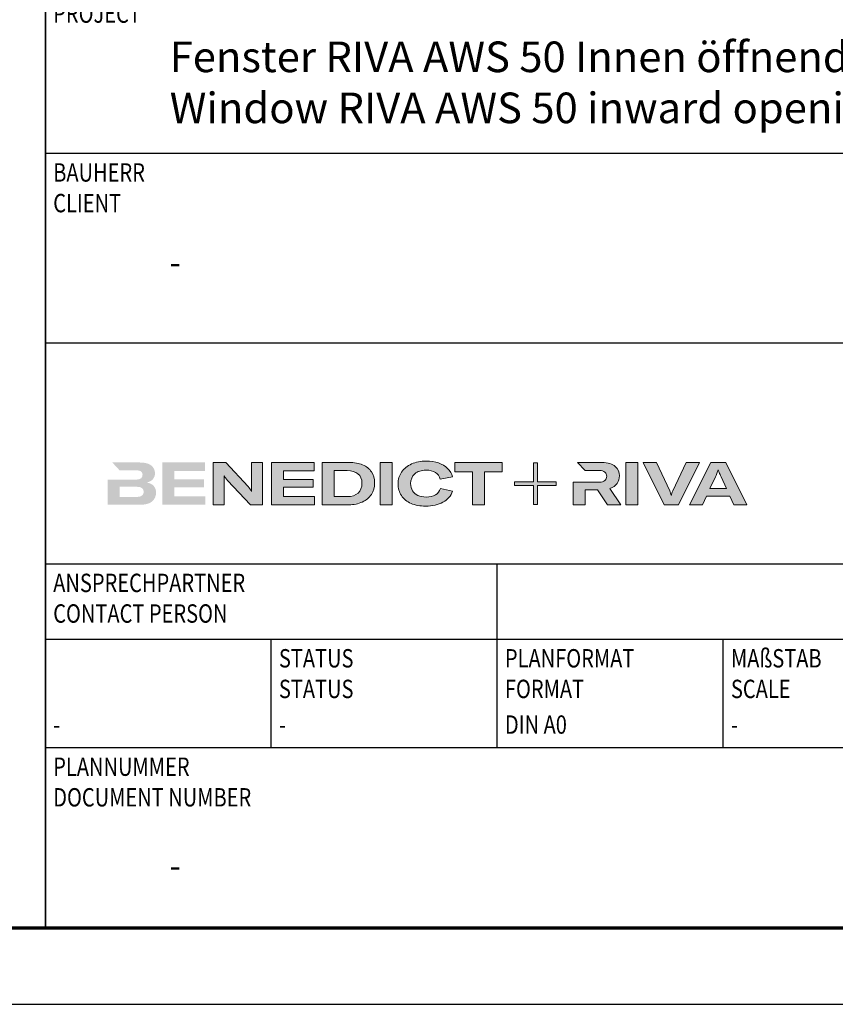
# Model space of a CAD drawing. Units: millimetres. Extents: x 2160 to 23610, y 389 to 3711.
# Drawn here: x 8149 to 8202, y 1659 to 1723 of the extents above; entities that cross this region are included whole.
import ezdxf

# ---------------------------------------------------------------- set-up
doc = ezdxf.new("R2010")
doc.units = ezdxf.units.MM
doc.linetypes.add('AUSGEZOGEN', pattern=[0])
doc.layers.add('Calque 1', color=7, linetype='Continuous', lineweight=0)
doc.layers.add('Rahmen (ISO)', color=7, linetype='Continuous', lineweight=70)
doc.layers.add('FormatAK-Text', color=7, linetype='Continuous')
doc.layers.add('nicht drucken', color=6, linetype='Continuous', plot=False)
doc.styles.add('Arial', font='arialbd.ttf')

# ---------------------------------------------------------------- blocks, each defined once
blk = doc.blocks.new('Elementbeispiele A0')
h = blk.add_hatch(color=0)
edge = h.paths.add_edge_path()
edge.add_spline(control_points=[(-81.446, 28.866), (-81.548, 28.98), (-81.701, 29.052), (-81.906, 29.083)], knot_values=[0, 0, 0, 0, 1, 1, 1, 1], degree=3, periodic=0)
edge.add_spline(control_points=[(-81.906, 29.083), (-81.727, 29.12), (-81.592, 29.193), (-81.5, 29.305)], knot_values=[1, 1, 1, 1, 2, 2, 2, 2], degree=3, periodic=0)
edge.add_spline(control_points=[(-81.5, 29.305), (-81.408, 29.416), (-81.362, 29.546), (-81.362, 29.693)], knot_values=[2, 2, 2, 2, 3, 3, 3, 3], degree=3, periodic=0)
edge.add_spline(control_points=[(-81.362, 29.693), (-81.362, 29.903), (-81.444, 30.072), (-81.609, 30.201)], knot_values=[3, 3, 3, 3, 4, 4, 4, 4], degree=3, periodic=0)
edge.add_spline(control_points=[(-81.609, 30.201), (-81.773, 30.329), (-82.019, 30.393), (-82.345, 30.393)], knot_values=[4, 4, 4, 4, 5, 5, 5, 5], degree=3, periodic=0)
edge.add_spline(control_points=[(-82.345, 30.393), (-82.345, 30.393), (-84.149, 30.393), (-84.149, 30.393)], knot_values=[5, 5, 5, 5, 6, 6, 6, 6], degree=3, periodic=0)
edge.add_spline(control_points=[(-84.148, 30.393), (-84.148, 30.393), (-83.672, 29.88), (-83.672, 29.88)], knot_values=[7, 7, 7, 7, 8, 8, 8, 8], degree=3, periodic=0)
edge.add_spline(control_points=[(-83.672, 29.88), (-83.672, 29.88), (-82.563, 29.88), (-82.563, 29.88)], knot_values=[8, 8, 8, 8, 9, 9, 9, 9], degree=3, periodic=0)
edge.add_spline(control_points=[(-82.563, 29.88), (-82.42, 29.88), (-82.32, 29.853), (-82.262, 29.798)], knot_values=[9, 9, 9, 9, 10, 10, 10, 10], degree=3, periodic=0)
edge.add_spline(control_points=[(-82.262, 29.798), (-82.203, 29.744), (-82.174, 29.676), (-82.174, 29.596)], knot_values=[10, 10, 10, 10, 11, 11, 11, 11], degree=3, periodic=0)
edge.add_spline(control_points=[(-82.174, 29.596), (-82.174, 29.384), (-82.304, 29.278), (-82.563, 29.278)], knot_values=[11, 11, 11, 11, 12, 12, 12, 12], degree=3, periodic=0)
edge.add_spline(control_points=[(-82.563, 29.278), (-82.563, 29.278), (-83.593, 29.278), (-83.593, 29.278)], knot_values=[12, 12, 12, 12, 13, 13, 13, 13], degree=3, periodic=0)
edge.add_spline(control_points=[(-83.593, 29.278), (-83.593, 29.278), (-84.459, 29.278), (-84.459, 29.278)], knot_values=[14, 14, 14, 14, 15, 15, 15, 15], degree=3, periodic=0)
edge.add_spline(control_points=[(-84.459, 29.278), (-84.459, 29.278), (-84.459, 27.634), (-84.459, 27.634)], knot_values=[15, 15, 15, 15, 16, 16, 16, 16], degree=3, periodic=0)
edge.add_spline(control_points=[(-84.459, 27.634), (-84.459, 27.634), (-82.33, 27.634), (-82.33, 27.634)], knot_values=[16, 16, 16, 16, 17, 17, 17, 17], degree=3, periodic=0)
edge.add_spline(control_points=[(-82.33, 27.634), (-81.975, 27.634), (-81.713, 27.708), (-81.545, 27.857)], knot_values=[17, 17, 17, 17, 18, 18, 18, 18], degree=3, periodic=0)
edge.add_spline(control_points=[(-81.545, 27.857), (-81.376, 28.006), (-81.292, 28.193), (-81.292, 28.419)], knot_values=[18, 18, 18, 18, 19, 19, 19, 19], degree=3, periodic=0)
edge.add_spline(control_points=[(-81.292, 28.419), (-81.292, 28.603), (-81.343, 28.752), (-81.446, 28.866)], knot_values=[19, 19, 19, 19, 20, 20, 20, 20], degree=3, periodic=0)
edge = h.paths.add_edge_path(flags=16)
edge.add_spline(control_points=[(-82.209, 28.238), (-82.279, 28.177), (-82.385, 28.147), (-82.528, 28.147)], knot_values=[0, 0, 0, 0, 1, 1, 1, 1], degree=3, periodic=0)
edge.add_spline(control_points=[(-82.528, 28.147), (-82.528, 28.147), (-83.674, 28.147), (-83.674, 28.147)], knot_values=[1, 1, 1, 1, 2, 2, 2, 2], degree=3, periodic=0)
edge.add_spline(control_points=[(-83.674, 28.147), (-83.674, 28.147), (-83.674, 28.804), (-83.674, 28.804)], knot_values=[2, 2, 2, 2, 3, 3, 3, 3], degree=3, periodic=0)
edge.add_spline(control_points=[(-83.674, 28.804), (-83.674, 28.804), (-82.524, 28.804), (-82.524, 28.804)], knot_values=[3, 3, 3, 3, 4, 4, 4, 4], degree=3, periodic=0)
edge.add_spline(control_points=[(-82.524, 28.804), (-82.384, 28.804), (-82.279, 28.774), (-82.209, 28.716)], knot_values=[4, 4, 4, 4, 5, 5, 5, 5], degree=3, periodic=0)
edge.add_spline(control_points=[(-82.209, 28.716), (-82.139, 28.658), (-82.104, 28.579), (-82.104, 28.481)], knot_values=[5, 5, 5, 5, 6, 6, 6, 6], degree=3, periodic=0)
edge.add_spline(control_points=[(-82.104, 28.481), (-82.104, 28.38), (-82.139, 28.299), (-82.209, 28.238)], knot_values=[6, 6, 6, 6, 7, 7, 7, 7], degree=3, periodic=0)
h.paths.add_polyline_path([(-80.096, 28.776), (-78.161, 28.776), (-78.161, 29.289), (-80.096, 29.289), (-80.096, 29.845), (-78.095, 29.845), (-78.095, 30.393), (-80.881, 30.393), (-80.881, 27.634), (-78.068, 27.634), (-78.068, 28.182), (-80.096, 28.182)])
edge = h.paths.add_edge_path()
edge.add_spline(control_points=[(-75.051, 28.903), (-75.051, 28.903), (-75.051, 28.507), (-75.051, 28.507)], knot_values=[0, 0, 0, 0, 1, 1, 1, 1], degree=3, periodic=0)
edge.add_spline(control_points=[(-75.051, 28.507), (-75.051, 28.507), (-75.067, 28.507), (-75.067, 28.507)], knot_values=[1, 1, 1, 1, 2, 2, 2, 2], degree=3, periodic=0)
edge.add_spline(control_points=[(-75.067, 28.507), (-75.124, 28.618), (-75.196, 28.723), (-75.284, 28.822)], knot_values=[2, 2, 2, 2, 3, 3, 3, 3], degree=3, periodic=0)
edge.add_spline(control_points=[(-75.284, 28.822), (-75.284, 28.822), (-76.726, 30.388), (-76.726, 30.388)], knot_values=[3, 3, 3, 3, 4, 4, 4, 4], degree=3, periodic=0)
edge.add_spline(control_points=[(-76.726, 30.388), (-76.726, 30.388), (-77.561, 30.388), (-77.561, 30.388)], knot_values=[4, 4, 4, 4, 5, 5, 5, 5], degree=3, periodic=0)
edge.add_spline(control_points=[(-77.561, 30.388), (-77.561, 30.388), (-77.561, 27.629), (-77.561, 27.629)], knot_values=[5, 5, 5, 5, 6, 6, 6, 6], degree=3, periodic=0)
edge.add_spline(control_points=[(-77.561, 27.629), (-77.561, 27.629), (-76.85, 27.629), (-76.85, 27.629)], knot_values=[6, 6, 6, 6, 7, 7, 7, 7], degree=3, periodic=0)
edge.add_spline(control_points=[(-76.85, 27.629), (-76.85, 27.629), (-76.85, 29.144), (-76.85, 29.144)], knot_values=[7, 7, 7, 7, 8, 8, 8, 8], degree=3, periodic=0)
edge.add_spline(control_points=[(-76.85, 29.144), (-76.85, 29.144), (-76.85, 29.529), (-76.85, 29.529)], knot_values=[8, 8, 8, 8, 9, 9, 9, 9], degree=3, periodic=0)
edge.add_spline(control_points=[(-76.85, 29.529), (-76.85, 29.529), (-76.835, 29.529), (-76.835, 29.529)], knot_values=[9, 9, 9, 9, 10, 10, 10, 10], degree=3, periodic=0)
edge.add_spline(control_points=[(-76.835, 29.529), (-76.817, 29.485), (-76.786, 29.432), (-76.743, 29.372)], knot_values=[10, 10, 10, 10, 11, 11, 11, 11], degree=3, periodic=0)
edge.add_spline(control_points=[(-76.743, 29.372), (-76.701, 29.311), (-76.659, 29.258), (-76.617, 29.214)], knot_values=[11, 11, 11, 11, 12, 12, 12, 12], degree=3, periodic=0)
edge.add_spline(control_points=[(-76.617, 29.214), (-76.617, 29.214), (-75.121, 27.629), (-75.121, 27.629)], knot_values=[12, 12, 12, 12, 13, 13, 13, 13], degree=3, periodic=0)
edge.add_spline(control_points=[(-75.121, 27.629), (-75.121, 27.629), (-74.34, 27.629), (-74.34, 27.629)], knot_values=[13, 13, 13, 13, 14, 14, 14, 14], degree=3, periodic=0)
edge.add_spline(control_points=[(-74.34, 27.629), (-74.34, 27.629), (-74.34, 30.388), (-74.34, 30.388)], knot_values=[14, 14, 14, 14, 15, 15, 15, 15], degree=3, periodic=0)
edge.add_spline(control_points=[(-74.34, 30.388), (-74.34, 30.388), (-75.051, 30.388), (-75.051, 30.388)], knot_values=[15, 15, 15, 15, 16, 16, 16, 16], degree=3, periodic=0)
edge.add_spline(control_points=[(-75.051, 30.388), (-75.051, 30.388), (-75.051, 28.903), (-75.051, 28.903)], knot_values=[16, 16, 16, 16, 17, 17, 17, 17], degree=3, periodic=0)
h.paths.add_polyline_path([(-72.973, 28.776), (-71.038, 28.776), (-71.038, 29.289), (-72.973, 29.289), (-72.973, 29.845), (-70.972, 29.845), (-70.972, 30.393), (-73.758, 30.393), (-73.758, 27.634), (-70.945, 27.634), (-70.945, 28.182), (-72.973, 28.182)])
edge = h.paths.add_edge_path()
edge.add_spline(control_points=[(-67.223, 29.785), (-67.357, 29.985), (-67.55, 30.137), (-67.8, 30.239)], knot_values=[0, 0, 0, 0, 1, 1, 1, 1], degree=3, periodic=0)
edge.add_spline(control_points=[(-67.8, 30.239), (-68.05, 30.342), (-68.344, 30.393), (-68.684, 30.393)], knot_values=[1, 1, 1, 1, 2, 2, 2, 2], degree=3, periodic=0)
edge.add_spline(control_points=[(-68.684, 30.393), (-68.684, 30.393), (-70.436, 30.393), (-70.436, 30.393)], knot_values=[2, 2, 2, 2, 3, 3, 3, 3], degree=3, periodic=0)
edge.add_spline(control_points=[(-70.436, 30.393), (-70.436, 30.393), (-70.436, 27.634), (-70.436, 27.634)], knot_values=[3, 3, 3, 3, 4, 4, 4, 4], degree=3, periodic=0)
edge.add_spline(control_points=[(-70.436, 27.634), (-70.436, 27.634), (-68.695, 27.634), (-68.695, 27.634)], knot_values=[4, 4, 4, 4, 5, 5, 5, 5], degree=3, periodic=0)
edge.add_spline(control_points=[(-68.695, 27.634), (-68.369, 27.634), (-68.079, 27.693), (-67.825, 27.811)], knot_values=[5, 5, 5, 5, 6, 6, 6, 6], degree=3, periodic=0)
edge.add_spline(control_points=[(-67.825, 27.811), (-67.571, 27.929), (-67.374, 28.096), (-67.232, 28.312)], knot_values=[6, 6, 6, 6, 7, 7, 7, 7], degree=3, periodic=0)
edge.add_spline(control_points=[(-67.232, 28.312), (-67.091, 28.528), (-67.021, 28.778), (-67.021, 29.06)], knot_values=[7, 7, 7, 7, 8, 8, 8, 8], degree=3, periodic=0)
edge.add_spline(control_points=[(-67.021, 29.06), (-67.021, 29.342), (-67.088, 29.584), (-67.223, 29.785)], knot_values=[8, 8, 8, 8, 9, 9, 9, 9], degree=3, periodic=0)
edge = h.paths.add_edge_path(flags=16)
edge.add_spline(control_points=[(-68.099, 28.399), (-68.269, 28.244), (-68.501, 28.166), (-68.796, 28.166)], knot_values=[0, 0, 0, 0, 1, 1, 1, 1], degree=3, periodic=0)
edge.add_spline(control_points=[(-68.796, 28.166), (-68.796, 28.166), (-69.651, 28.166), (-69.651, 28.166)], knot_values=[1, 1, 1, 1, 2, 2, 2, 2], degree=3, periodic=0)
edge.add_spline(control_points=[(-69.651, 28.166), (-69.651, 28.166), (-69.651, 29.86), (-69.651, 29.86)], knot_values=[2, 2, 2, 2, 3, 3, 3, 3], degree=3, periodic=0)
edge.add_spline(control_points=[(-69.651, 29.86), (-69.651, 29.86), (-68.804, 29.86), (-68.804, 29.86)], knot_values=[3, 3, 3, 3, 4, 4, 4, 4], degree=3, periodic=0)
edge.add_spline(control_points=[(-68.804, 29.86), (-68.512, 29.86), (-68.278, 29.791), (-68.105, 29.651)], knot_values=[4, 4, 4, 4, 5, 5, 5, 5], degree=3, periodic=0)
edge.add_spline(control_points=[(-68.105, 29.651), (-67.931, 29.511), (-67.844, 29.31), (-67.844, 29.048)], knot_values=[5, 5, 5, 5, 6, 6, 6, 6], degree=3, periodic=0)
edge.add_spline(control_points=[(-67.844, 29.048), (-67.844, 28.771), (-67.929, 28.555), (-68.099, 28.399)], knot_values=[6, 6, 6, 6, 7, 7, 7, 7], degree=3, periodic=0)
h.paths.add_polyline_path([(-66.647, 27.634), (-65.862, 27.634), (-65.862, 30.393), (-66.647, 30.393)])
edge = h.paths.add_edge_path()
edge.add_spline(control_points=[(-64.394, 29.655), (-64.214, 29.813), (-63.969, 29.892), (-63.658, 29.892)], knot_values=[0, 0, 0, 0, 1, 1, 1, 1], degree=3, periodic=0)
edge.add_spline(control_points=[(-63.658, 29.892), (-63.409, 29.892), (-63.206, 29.842), (-63.048, 29.742)], knot_values=[1, 1, 1, 1, 2, 2, 2, 2], degree=3, periodic=0)
edge.add_spline(control_points=[(-63.048, 29.742), (-62.89, 29.642), (-62.785, 29.498), (-62.733, 29.309)], knot_values=[2, 2, 2, 2, 3, 3, 3, 3], degree=3, periodic=0)
edge.add_spline(control_points=[(-62.733, 29.309), (-62.733, 29.309), (-61.921, 29.452), (-61.921, 29.452)], knot_values=[3, 3, 3, 3, 4, 4, 4, 4], degree=3, periodic=0)
edge.add_spline(control_points=[(-61.921, 29.452), (-61.98, 29.665), (-62.09, 29.849), (-62.249, 30.004)], knot_values=[4, 4, 4, 4, 5, 5, 5, 5], degree=3, periodic=0)
edge.add_spline(control_points=[(-62.249, 30.004), (-62.408, 30.16), (-62.607, 30.279), (-62.846, 30.362)], knot_values=[5, 5, 5, 5, 6, 6, 6, 6], degree=3, periodic=0)
edge.add_spline(control_points=[(-62.846, 30.362), (-63.084, 30.445), (-63.352, 30.486), (-63.65, 30.486)], knot_values=[6, 6, 6, 6, 7, 7, 7, 7], degree=3, periodic=0)
edge.add_spline(control_points=[(-63.65, 30.486), (-64.008, 30.486), (-64.326, 30.423), (-64.604, 30.298)], knot_values=[7, 7, 7, 7, 8, 8, 8, 8], degree=3, periodic=0)
edge.add_spline(control_points=[(-64.604, 30.298), (-64.883, 30.172), (-65.099, 29.996), (-65.255, 29.771)], knot_values=[8, 8, 8, 8, 9, 9, 9, 9], degree=3, periodic=0)
edge.add_spline(control_points=[(-65.255, 29.771), (-65.41, 29.546), (-65.488, 29.289), (-65.488, 29.002)], knot_values=[9, 9, 9, 9, 10, 10, 10, 10], degree=3, periodic=0)
edge.add_spline(control_points=[(-65.488, 29.002), (-65.488, 28.709), (-65.414, 28.452), (-65.267, 28.232)], knot_values=[10, 10, 10, 10, 11, 11, 11, 11], degree=3, periodic=0)
edge.add_spline(control_points=[(-65.267, 28.232), (-65.119, 28.012), (-64.909, 27.842), (-64.637, 27.721)], knot_values=[11, 11, 11, 11, 12, 12, 12, 12], degree=3, periodic=0)
edge.add_spline(control_points=[(-64.637, 27.721), (-64.365, 27.601), (-64.046, 27.541), (-63.681, 27.541)], knot_values=[12, 12, 12, 12, 13, 13, 13, 13], degree=3, periodic=0)
edge.add_spline(control_points=[(-63.681, 27.541), (-63.233, 27.541), (-62.857, 27.626), (-62.552, 27.797)], knot_values=[13, 13, 13, 13, 14, 14, 14, 14], degree=3, periodic=0)
edge.add_spline(control_points=[(-62.552, 27.797), (-62.248, 27.968), (-62.039, 28.21), (-61.925, 28.524)], knot_values=[14, 14, 14, 14, 15, 15, 15, 15], degree=3, periodic=0)
edge.add_spline(control_points=[(-61.925, 28.524), (-61.925, 28.524), (-62.725, 28.695), (-62.725, 28.695)], knot_values=[15, 15, 15, 15, 16, 16, 16, 16], degree=3, periodic=0)
edge.add_spline(control_points=[(-62.725, 28.695), (-62.785, 28.511), (-62.893, 28.371), (-63.05, 28.277)], knot_values=[16, 16, 16, 16, 17, 17, 17, 17], degree=3, periodic=0)
edge.add_spline(control_points=[(-63.05, 28.277), (-63.206, 28.182), (-63.407, 28.135), (-63.65, 28.135)], knot_values=[17, 17, 17, 17, 18, 18, 18, 18], degree=3, periodic=0)
edge.add_spline(control_points=[(-63.65, 28.135), (-63.855, 28.135), (-64.033, 28.171), (-64.186, 28.244)], knot_values=[18, 18, 18, 18, 19, 19, 19, 19], degree=3, periodic=0)
edge.add_spline(control_points=[(-64.186, 28.244), (-64.339, 28.316), (-64.457, 28.419), (-64.54, 28.551)], knot_values=[19, 19, 19, 19, 20, 20, 20, 20], degree=3, periodic=0)
edge.add_spline(control_points=[(-64.54, 28.551), (-64.623, 28.683), (-64.664, 28.837), (-64.664, 29.013)], knot_values=[20, 20, 20, 20, 21, 21, 21, 21], degree=3, periodic=0)
edge.add_spline(control_points=[(-64.664, 29.013), (-64.664, 29.283), (-64.574, 29.497), (-64.394, 29.655)], knot_values=[21, 21, 21, 21, 22, 22, 22, 22], degree=3, periodic=0)
h.paths.add_polyline_path([(-61.771, 30.393), (-61.771, 29.783), (-60.624, 29.783), (-60.624, 27.634), (-59.839, 27.634), (-59.839, 29.783), (-58.689, 29.783), (-58.689, 30.393)])
at = {"true_color": 0xff5a00}
blk.add_hatch(color=20, dxfattribs=at).paths.add_polyline_path([(-55.152, 29.134), (-56.387, 29.134), (-56.387, 30.368), (-56.638, 30.368), (-56.638, 29.134), (-57.872, 29.134), (-57.872, 28.883), (-56.638, 28.883), (-56.638, 27.648), (-56.387, 27.648), (-56.387, 28.883), (-55.152, 28.883)])
h = blk.add_hatch(color=256)
edge = h.paths.add_edge_path()
edge.add_spline(control_points=[(-50.606, 30.39), (-50.606, 30.39), (-50.606, 27.631), (-50.606, 27.631)], knot_values=[0, 0, 0, 0, 1, 1, 1, 1], degree=3, periodic=0)
edge.add_spline(control_points=[(-50.606, 27.631), (-50.606, 27.631), (-49.821, 27.631), (-49.821, 27.631)], knot_values=[3, 3, 3, 3, 4, 4, 4, 4], degree=3, periodic=0)
edge.add_spline(control_points=[(-49.821, 27.631), (-49.821, 27.631), (-49.821, 30.39), (-49.821, 30.39)], knot_values=[2, 2, 2, 2, 3, 3, 3, 3], degree=3, periodic=0)
edge.add_spline(control_points=[(-49.821, 30.39), (-49.821, 30.39), (-50.606, 30.39), (-50.606, 30.39)], knot_values=[1, 1, 1, 1, 2, 2, 2, 2], degree=3, periodic=0)
edge = h.paths.add_edge_path()
edge.add_spline(control_points=[(-47.742, 28.533), (-47.742, 28.533), (-48.609, 30.39), (-48.609, 30.39)], knot_values=[0, 0, 0, 0, 1, 1, 1, 1], degree=3, periodic=0)
edge.add_spline(control_points=[(-48.609, 30.39), (-48.609, 30.39), (-49.479, 30.39), (-49.479, 30.39)], knot_values=[9, 9, 9, 9, 10, 10, 10, 10], degree=3, periodic=0)
edge.add_spline(control_points=[(-49.479, 30.39), (-49.479, 30.39), (-48.112, 27.631), (-48.112, 27.631)], knot_values=[8, 8, 8, 8, 9, 9, 9, 9], degree=3, periodic=0)
edge.add_spline(control_points=[(-48.112, 27.631), (-48.112, 27.631), (-47.171, 27.631), (-47.171, 27.631)], knot_values=[7, 7, 7, 7, 8, 8, 8, 8], degree=3, periodic=0)
edge.add_spline(control_points=[(-47.171, 27.631), (-47.171, 27.631), (-45.807, 30.39), (-45.807, 30.39)], knot_values=[6, 6, 6, 6, 7, 7, 7, 7], degree=3, periodic=0)
edge.add_spline(control_points=[(-45.807, 30.39), (-45.807, 30.39), (-46.678, 30.39), (-46.678, 30.39)], knot_values=[5, 5, 5, 5, 6, 6, 6, 6], degree=3, periodic=0)
edge.add_spline(control_points=[(-46.678, 30.39), (-46.678, 30.39), (-47.544, 28.533), (-47.544, 28.533)], knot_values=[4, 4, 4, 4, 5, 5, 5, 5], degree=3, periodic=0)
edge.add_spline(control_points=[(-47.544, 28.533), (-47.588, 28.432), (-47.619, 28.34), (-47.637, 28.257)], knot_values=[3, 3, 3, 3, 4, 4, 4, 4], degree=3, periodic=0)
edge.add_spline(control_points=[(-47.637, 28.257), (-47.637, 28.257), (-47.649, 28.257), (-47.649, 28.257)], knot_values=[2, 2, 2, 2, 3, 3, 3, 3], degree=3, periodic=0)
edge.add_spline(control_points=[(-47.649, 28.257), (-47.672, 28.355), (-47.704, 28.447), (-47.742, 28.533)], knot_values=[1, 1, 1, 1, 2, 2, 2, 2], degree=3, periodic=0)
edge = h.paths.add_edge_path()
edge.add_spline(control_points=[(-43.809, 28.187), (-43.809, 28.187), (-43.553, 27.631), (-43.553, 27.631)], knot_values=[0, 0, 0, 0, 1, 1, 1, 1], degree=3, periodic=0)
edge.add_spline(control_points=[(-43.553, 27.631), (-43.553, 27.631), (-42.713, 27.631), (-42.713, 27.631)], knot_values=[7, 7, 7, 7, 8, 8, 8, 8], degree=3, periodic=0)
edge.add_spline(control_points=[(-42.713, 27.631), (-42.713, 27.631), (-44.089, 30.39), (-44.089, 30.39)], knot_values=[6, 6, 6, 6, 7, 7, 7, 7], degree=3, periodic=0)
edge.add_spline(control_points=[(-44.089, 30.39), (-44.089, 30.39), (-45.068, 30.39), (-45.068, 30.39)], knot_values=[5, 5, 5, 5, 6, 6, 6, 6], degree=3, periodic=0)
edge.add_spline(control_points=[(-45.068, 30.39), (-45.068, 30.39), (-46.448, 27.631), (-46.448, 27.631)], knot_values=[4, 4, 4, 4, 5, 5, 5, 5], degree=3, periodic=0)
edge.add_spline(control_points=[(-46.448, 27.631), (-46.448, 27.631), (-45.605, 27.631), (-45.605, 27.631)], knot_values=[3, 3, 3, 3, 4, 4, 4, 4], degree=3, periodic=0)
edge.add_spline(control_points=[(-45.605, 27.631), (-45.605, 27.631), (-45.348, 28.187), (-45.348, 28.187)], knot_values=[2, 2, 2, 2, 3, 3, 3, 3], degree=3, periodic=0)
edge.add_spline(control_points=[(-45.348, 28.187), (-45.348, 28.187), (-43.809, 28.187), (-43.809, 28.187)], knot_values=[1, 1, 1, 1, 2, 2, 2, 2], degree=3, periodic=0)
edge = h.paths.add_edge_path(flags=16)
edge.add_spline(control_points=[(-44.396, 29.446), (-44.396, 29.446), (-44.042, 28.688), (-44.042, 28.688)], knot_values=[0, 0, 0, 0, 1, 1, 1, 1], degree=3, periodic=0)
edge.add_spline(control_points=[(-44.042, 28.688), (-44.042, 28.688), (-45.115, 28.688), (-45.115, 28.688)], knot_values=[7, 7, 7, 7, 8, 8, 8, 8], degree=3, periodic=0)
edge.add_spline(control_points=[(-45.115, 28.688), (-45.115, 28.688), (-44.761, 29.446), (-44.761, 29.446)], knot_values=[6, 6, 6, 6, 7, 7, 7, 7], degree=3, periodic=0)
edge.add_spline(control_points=[(-44.761, 29.446), (-44.735, 29.508), (-44.706, 29.583), (-44.672, 29.669)], knot_values=[5, 5, 5, 5, 6, 6, 6, 6], degree=3, periodic=0)
edge.add_spline(control_points=[(-44.672, 29.669), (-44.638, 29.756), (-44.609, 29.84), (-44.583, 29.92)], knot_values=[4, 4, 4, 4, 5, 5, 5, 5], degree=3, periodic=0)
edge.add_spline(control_points=[(-44.583, 29.92), (-44.583, 29.92), (-44.575, 29.92), (-44.575, 29.92)], knot_values=[3, 3, 3, 3, 4, 4, 4, 4], degree=3, periodic=0)
edge.add_spline(control_points=[(-44.575, 29.92), (-44.549, 29.84), (-44.519, 29.756), (-44.485, 29.669)], knot_values=[2, 2, 2, 2, 3, 3, 3, 3], degree=3, periodic=0)
edge.add_spline(control_points=[(-44.485, 29.669), (-44.452, 29.583), (-44.422, 29.508), (-44.396, 29.446)], knot_values=[1, 1, 1, 1, 2, 2, 2, 2], degree=3, periodic=0)
edge = h.paths.add_edge_path()
edge.add_spline(control_points=[(-51.655, 28.702), (-51.44, 28.77), (-51.283, 28.879), (-51.183, 29.031)], knot_values=[0, 0, 0, 0, 1, 1, 1, 1], degree=3, periodic=0)
edge.add_spline(control_points=[(-51.183, 29.031), (-51.083, 29.182), (-51.033, 29.345), (-51.033, 29.518)], knot_values=[1, 1, 1, 1, 2, 2, 2, 2], degree=3, periodic=0)
edge.add_spline(control_points=[(-51.033, 29.518), (-51.033, 29.765), (-51.122, 29.972), (-51.3, 30.14)], knot_values=[2, 2, 2, 2, 3, 3, 3, 3], degree=3, periodic=0)
edge.add_spline(control_points=[(-51.3, 30.14), (-51.477, 30.309), (-51.769, 30.393), (-52.176, 30.393)], knot_values=[3, 3, 3, 3, 4, 4, 4, 4], degree=3, periodic=0)
edge.add_spline(control_points=[(-52.176, 30.393), (-52.176, 30.393), (-53.757, 30.393), (-53.757, 30.393)], knot_values=[4, 4, 4, 4, 5, 5, 5, 5], degree=3, periodic=0)
edge.add_spline(control_points=[(-53.757, 30.393), (-53.757, 30.393), (-53.27, 29.869), (-53.27, 29.869)], knot_values=[5, 5, 5, 5, 6, 6, 6, 6], degree=3, periodic=0)
edge.add_spline(control_points=[(-53.27, 29.868), (-53.27, 29.868), (-52.351, 29.868), (-52.351, 29.868)], knot_values=[7, 7, 7, 7, 8, 8, 8, 8], degree=3, periodic=0)
edge.add_spline(control_points=[(-52.351, 29.868), (-52.177, 29.868), (-52.052, 29.833), (-51.976, 29.763)], knot_values=[8, 8, 8, 8, 9, 9, 9, 9], degree=3, periodic=0)
edge.add_spline(control_points=[(-51.976, 29.763), (-51.899, 29.693), (-51.861, 29.604), (-51.861, 29.495)], knot_values=[9, 9, 9, 9, 10, 10, 10, 10], degree=3, periodic=0)
edge.add_spline(control_points=[(-51.861, 29.495), (-51.861, 29.384), (-51.899, 29.292), (-51.976, 29.219)], knot_values=[10, 10, 10, 10, 11, 11, 11, 11], degree=3, periodic=0)
edge.add_spline(control_points=[(-51.976, 29.219), (-52.052, 29.147), (-52.179, 29.11), (-52.355, 29.11)], knot_values=[11, 11, 11, 11, 12, 12, 12, 12], degree=3, periodic=0)
edge.add_spline(control_points=[(-52.355, 29.11), (-52.355, 29.11), (-53.22, 29.11), (-53.22, 29.11)], knot_values=[12, 12, 12, 12, 13, 13, 13, 13], degree=3, periodic=0)
edge.add_spline(control_points=[(-53.22, 29.11), (-53.22, 29.11), (-53.272, 29.11), (-53.272, 29.11)], knot_values=[13, 13, 13, 13, 14, 14, 14, 14], degree=3, periodic=0)
edge.add_spline(control_points=[(-53.272, 29.11), (-53.272, 29.11), (-54.057, 29.11), (-54.057, 29.11)], knot_values=[14, 14, 14, 14, 15, 15, 15, 15], degree=3, periodic=0)
edge.add_spline(control_points=[(-54.057, 29.11), (-54.057, 29.11), (-54.057, 27.634), (-54.057, 27.634)], knot_values=[15, 15, 15, 15, 16, 16, 16, 16], degree=3, periodic=0)
edge.add_spline(control_points=[(-54.057, 27.634), (-54.057, 27.634), (-53.272, 27.634), (-53.272, 27.634)], knot_values=[16, 16, 16, 16, 17, 17, 17, 17], degree=3, periodic=0)
edge.add_spline(control_points=[(-53.272, 27.634), (-53.272, 27.634), (-53.272, 28.609), (-53.272, 28.609)], knot_values=[17, 17, 17, 17, 18, 18, 18, 18], degree=3, periodic=0)
edge.add_spline(control_points=[(-53.272, 28.609), (-53.272, 28.609), (-52.467, 28.609), (-52.467, 28.609)], knot_values=[18, 18, 18, 18, 19, 19, 19, 19], degree=3, periodic=0)
edge.add_spline(control_points=[(-52.467, 28.609), (-52.467, 28.609), (-51.815, 27.634), (-51.815, 27.634)], knot_values=[19, 19, 19, 19, 20, 20, 20, 20], degree=3, periodic=0)
edge.add_spline(control_points=[(-51.815, 27.634), (-51.815, 27.634), (-50.932, 27.634), (-50.932, 27.634)], knot_values=[20, 20, 20, 20, 21, 21, 21, 21], degree=3, periodic=0)
edge.add_spline(control_points=[(-50.932, 27.634), (-50.932, 27.634), (-51.655, 28.702), (-51.655, 28.702)], knot_values=[21, 21, 21, 21, 22, 22, 22, 22], degree=3, periodic=0)
at = {"linetype": 'ByBlock'}
blk.add_line((-88.518, 89.548), (-88.518, 0), dxfattribs=at)
at = {"linetype": 'AUSGEZOGEN', "lineweight": 25}
for p, q in [((-88.518, 50.592), (0, 50.592)), ((-88.518, 38.212), (0, 38.212)), ((-88.518, 23.783), (0, 23.783)), ((-59.019, 11.775), (-59.019, 23.783)), ((-88.518, 18.856), (0, 18.856)), ((-88.518, 18.856), (0, 18.856)), ((-73.779, 11.775), (-73.779, 18.856)), ((-44.259, 11.775), (-44.259, 18.856)), ((-88.518, 11.775), (0, 11.775)), ((-88.518, 11.775), (0, 11.775))]:
    blk.add_line(p, q, dxfattribs=at)
blk.add_lwpolyline([(-88.518, 89.548), (0, 89.548), (0, 0), (-88.518, 0)], close=True)
at = {"layer": 'Calque 1'}
for points in [[(-72.973, 28.776), (-71.038, 28.776), (-71.038, 29.289), (-72.973, 29.289), (-72.973, 29.845), (-70.972, 29.845), (-70.972, 30.393), (-73.758, 30.393), (-73.758, 27.634), (-70.945, 27.634), (-70.945, 28.182), (-72.973, 28.182)], [(-66.647, 27.634), (-65.862, 27.634), (-65.862, 30.393), (-66.647, 30.393)], [(-61.771, 30.393), (-61.771, 29.783), (-60.624, 29.783), (-60.624, 27.634), (-59.839, 27.634), (-59.839, 29.783), (-58.689, 29.783), (-58.689, 30.393)]]:
    blk.add_lwpolyline(points, close=True, dxfattribs=at)
at = {"layer": 'Calque 1', "color": 20, "true_color": 0xff5a00}
blk.add_lwpolyline([(-55.152, 29.134), (-56.387, 29.134), (-56.387, 30.368), (-56.638, 30.368), (-56.638, 29.134), (-57.872, 29.134), (-57.872, 28.883), (-56.638, 28.883), (-56.638, 27.648), (-56.387, 27.648), (-56.387, 28.883), (-55.152, 28.883)], close=True, dxfattribs=at)
at = {"layer": 'Calque 1'}
for points, knots in [([(-75.051, 28.903), (-75.051, 28.903), (-75.051, 28.507), (-75.051, 28.507), (-75.051, 28.507), (-75.067, 28.507), (-75.067, 28.507), (-75.124, 28.618), (-75.196, 28.723), (-75.284, 28.822), (-75.284, 28.822), (-76.726, 30.388), (-76.726, 30.388), (-76.726, 30.388), (-77.561, 30.388), (-77.561, 30.388), (-77.561, 30.388), (-77.561, 27.629), (-77.561, 27.629), (-77.561, 27.629), (-76.85, 27.629), (-76.85, 27.629), (-76.85, 27.629), (-76.85, 29.144), (-76.85, 29.144), (-76.85, 29.144), (-76.85, 29.529), (-76.85, 29.529), (-76.85, 29.529), (-76.835, 29.529), (-76.835, 29.529), (-76.817, 29.485), (-76.786, 29.432), (-76.743, 29.372), (-76.701, 29.311), (-76.659, 29.258), (-76.617, 29.214), (-76.617, 29.214), (-75.121, 27.629), (-75.121, 27.629), (-75.121, 27.629), (-74.34, 27.629), (-74.34, 27.629), (-74.34, 27.629), (-74.34, 30.388), (-74.34, 30.388), (-74.34, 30.388), (-75.051, 30.388), (-75.051, 30.388), (-75.051, 30.388), (-75.051, 28.903), (-75.051, 28.903)], [0, 0, 0, 0, 1, 1, 1, 2, 2, 2, 3, 3, 3, 4, 4, 4, 5, 5, 5, 6, 6, 6, 7, 7, 7, 8, 8, 8, 9, 9, 9, 10, 10, 10, 11, 11, 11, 12, 12, 12, 13, 13, 13, 14, 14, 14, 15, 15, 15, 16, 16, 16, 17, 17, 17, 17]), ([(-67.223, 29.785), (-67.357, 29.985), (-67.55, 30.137), (-67.8, 30.239), (-68.05, 30.342), (-68.344, 30.393), (-68.684, 30.393), (-68.684, 30.393), (-70.436, 30.393), (-70.436, 30.393), (-70.436, 30.393), (-70.436, 27.634), (-70.436, 27.634), (-70.436, 27.634), (-68.695, 27.634), (-68.695, 27.634), (-68.369, 27.634), (-68.079, 27.693), (-67.825, 27.811), (-67.571, 27.929), (-67.374, 28.096), (-67.232, 28.312), (-67.091, 28.528), (-67.021, 28.778), (-67.021, 29.06), (-67.021, 29.342), (-67.088, 29.584), (-67.223, 29.785)], [0, 0, 0, 0, 1, 1, 1, 2, 2, 2, 3, 3, 3, 4, 4, 4, 5, 5, 5, 6, 6, 6, 7, 7, 7, 8, 8, 8, 9, 9, 9, 9]), ([(-64.394, 29.655), (-64.214, 29.813), (-63.969, 29.892), (-63.658, 29.892), (-63.409, 29.892), (-63.206, 29.842), (-63.048, 29.742), (-62.89, 29.642), (-62.785, 29.498), (-62.733, 29.309), (-62.733, 29.309), (-61.921, 29.452), (-61.921, 29.452), (-61.98, 29.665), (-62.09, 29.849), (-62.249, 30.004), (-62.408, 30.16), (-62.607, 30.279), (-62.846, 30.362), (-63.084, 30.445), (-63.352, 30.486), (-63.65, 30.486), (-64.008, 30.486), (-64.326, 30.423), (-64.604, 30.298), (-64.883, 30.172), (-65.099, 29.996), (-65.255, 29.771), (-65.41, 29.546), (-65.488, 29.289), (-65.488, 29.002), (-65.488, 28.709), (-65.414, 28.452), (-65.267, 28.232), (-65.119, 28.012), (-64.909, 27.842), (-64.637, 27.721), (-64.365, 27.601), (-64.046, 27.541), (-63.681, 27.541), (-63.233, 27.541), (-62.857, 27.626), (-62.552, 27.797), (-62.248, 27.968), (-62.039, 28.21), (-61.925, 28.524), (-61.925, 28.524), (-62.725, 28.695), (-62.725, 28.695), (-62.785, 28.511), (-62.893, 28.371), (-63.05, 28.277), (-63.206, 28.182), (-63.407, 28.135), (-63.65, 28.135), (-63.855, 28.135), (-64.033, 28.171), (-64.186, 28.244), (-64.339, 28.316), (-64.457, 28.419), (-64.54, 28.551), (-64.623, 28.683), (-64.664, 28.837), (-64.664, 29.013), (-64.664, 29.283), (-64.574, 29.497), (-64.394, 29.655)], [0, 0, 0, 0, 1, 1, 1, 2, 2, 2, 3, 3, 3, 4, 4, 4, 5, 5, 5, 6, 6, 6, 7, 7, 7, 8, 8, 8, 9, 9, 9, 10, 10, 10, 11, 11, 11, 12, 12, 12, 13, 13, 13, 14, 14, 14, 15, 15, 15, 16, 16, 16, 17, 17, 17, 18, 18, 18, 19, 19, 19, 20, 20, 20, 21, 21, 21, 22, 22, 22, 22]), ([(-51.655, 28.702), (-51.44, 28.77), (-51.283, 28.879), (-51.183, 29.031), (-51.083, 29.182), (-51.033, 29.345), (-51.033, 29.518), (-51.033, 29.765), (-51.122, 29.972), (-51.3, 30.14), (-51.477, 30.309), (-51.769, 30.393), (-52.176, 30.393), (-52.176, 30.393), (-53.757, 30.393), (-53.757, 30.393), (-53.757, 30.393), (-53.27, 29.869), (-53.27, 29.869), (-53.27, 29.869), (-53.27, 29.868), (-53.27, 29.868), (-53.27, 29.868), (-52.351, 29.868), (-52.351, 29.868), (-52.177, 29.868), (-52.052, 29.833), (-51.976, 29.763), (-51.899, 29.693), (-51.861, 29.604), (-51.861, 29.495), (-51.861, 29.384), (-51.899, 29.292), (-51.976, 29.219), (-52.052, 29.147), (-52.179, 29.11), (-52.355, 29.11), (-52.355, 29.11), (-53.22, 29.11), (-53.22, 29.11), (-53.22, 29.11), (-53.272, 29.11), (-53.272, 29.11), (-53.272, 29.11), (-54.057, 29.11), (-54.057, 29.11), (-54.057, 29.11), (-54.057, 27.634), (-54.057, 27.634), (-54.057, 27.634), (-53.272, 27.634), (-53.272, 27.634), (-53.272, 27.634), (-53.272, 28.609), (-53.272, 28.609), (-53.272, 28.609), (-52.467, 28.609), (-52.467, 28.609), (-52.467, 28.609), (-51.815, 27.634), (-51.815, 27.634), (-51.815, 27.634), (-50.932, 27.634), (-50.932, 27.634), (-50.932, 27.634), (-51.655, 28.702), (-51.655, 28.702)], [0, 0, 0, 0, 1, 1, 1, 2, 2, 2, 3, 3, 3, 4, 4, 4, 5, 5, 5, 6, 6, 6, 7, 7, 7, 8, 8, 8, 9, 9, 9, 10, 10, 10, 11, 11, 11, 12, 12, 12, 13, 13, 13, 14, 14, 14, 15, 15, 15, 16, 16, 16, 17, 17, 17, 18, 18, 18, 19, 19, 19, 20, 20, 20, 21, 21, 21, 22, 22, 22, 22]), ([(-50.606, 27.631), (-50.606, 27.631), (-50.606, 30.39), (-50.606, 30.39), (-50.606, 30.39), (-49.821, 30.39), (-49.821, 30.39), (-49.821, 30.39), (-49.821, 27.631), (-49.821, 27.631), (-49.821, 27.631), (-50.606, 27.631), (-50.606, 27.631)], [0, 0, 0, 0, 1, 1, 1, 2, 2, 2, 3, 3, 3, 4, 4, 4, 4]), ([(-48.609, 30.39), (-48.609, 30.39), (-47.742, 28.533), (-47.742, 28.533), (-47.704, 28.447), (-47.672, 28.355), (-47.649, 28.257), (-47.649, 28.257), (-47.637, 28.257), (-47.637, 28.257), (-47.619, 28.34), (-47.588, 28.432), (-47.544, 28.533), (-47.544, 28.533), (-46.678, 30.39), (-46.678, 30.39), (-46.678, 30.39), (-45.807, 30.39), (-45.807, 30.39), (-45.807, 30.39), (-47.171, 27.631), (-47.171, 27.631), (-47.171, 27.631), (-48.112, 27.631), (-48.112, 27.631), (-48.112, 27.631), (-49.479, 30.39), (-49.479, 30.39), (-49.479, 30.39), (-48.609, 30.39), (-48.609, 30.39)], [0, 0, 0, 0, 1, 1, 1, 2, 2, 2, 3, 3, 3, 4, 4, 4, 5, 5, 5, 6, 6, 6, 7, 7, 7, 8, 8, 8, 9, 9, 9, 10, 10, 10, 10]), ([(-43.553, 27.631), (-43.553, 27.631), (-43.809, 28.187), (-43.809, 28.187), (-43.809, 28.187), (-45.348, 28.187), (-45.348, 28.187), (-45.348, 28.187), (-45.605, 27.631), (-45.605, 27.631), (-45.605, 27.631), (-46.448, 27.631), (-46.448, 27.631), (-46.448, 27.631), (-45.068, 30.39), (-45.068, 30.39), (-45.068, 30.39), (-44.089, 30.39), (-44.089, 30.39), (-44.089, 30.39), (-42.713, 27.631), (-42.713, 27.631), (-42.713, 27.631), (-43.553, 27.631), (-43.553, 27.631)], [0, 0, 0, 0, 1, 1, 1, 2, 2, 2, 3, 3, 3, 4, 4, 4, 5, 5, 5, 6, 6, 6, 7, 7, 7, 8, 8, 8, 8]), ([(-68.099, 28.399), (-68.269, 28.244), (-68.501, 28.166), (-68.796, 28.166), (-68.796, 28.166), (-69.651, 28.166), (-69.651, 28.166), (-69.651, 28.166), (-69.651, 29.86), (-69.651, 29.86), (-69.651, 29.86), (-68.804, 29.86), (-68.804, 29.86), (-68.512, 29.86), (-68.278, 29.791), (-68.105, 29.651), (-67.931, 29.511), (-67.844, 29.31), (-67.844, 29.048), (-67.844, 28.771), (-67.929, 28.555), (-68.099, 28.399)], [0, 0, 0, 0, 1, 1, 1, 2, 2, 2, 3, 3, 3, 4, 4, 4, 5, 5, 5, 6, 6, 6, 7, 7, 7, 7]), ([(-44.042, 28.688), (-44.042, 28.688), (-44.396, 29.446), (-44.396, 29.446), (-44.422, 29.508), (-44.452, 29.583), (-44.485, 29.669), (-44.519, 29.756), (-44.549, 29.84), (-44.575, 29.92), (-44.575, 29.92), (-44.583, 29.92), (-44.583, 29.92), (-44.609, 29.84), (-44.638, 29.756), (-44.672, 29.669), (-44.706, 29.583), (-44.735, 29.508), (-44.761, 29.446), (-44.761, 29.446), (-45.115, 28.688), (-45.115, 28.688), (-45.115, 28.688), (-44.042, 28.688), (-44.042, 28.688)], [0, 0, 0, 0, 1, 1, 1, 2, 2, 2, 3, 3, 3, 4, 4, 4, 5, 5, 5, 6, 6, 6, 7, 7, 7, 8, 8, 8, 8])]:
    blk.add_open_spline(points, degree=3, knots=knots, dxfattribs=at)
at = {"linetype": 'AUSGEZOGEN', "lineweight": 25, "char_height": 1.2, "attachment_point": 1, "style": 'Arial'}
for s, insert, width in [('\\W0.80;PROJEKT  \\PPROJECT', (-88.007, 62.319), 13), ('\\W0.80;BAUHERR \\PCLIENT', (-88.007, 49.939), 19.39489), ('\\W0.80;ANSPRECHPARTNER \\PCONTACT PERSON', (-88.007, 23.129), 13), ('\\W0.80;STATUS  \\PSTATUS', (-73.268, 18.203), 13), ('\\W0.80;PLANFORMAT  \\PFORMAT', (-58.508, 18.203), 13), ('\\W0.80;MAßSTAB  \\PSCALE', (-43.748, 18.203), 13), ('\\fArial|b0|i0|c0|p34;\\W0.80;DIN A0', (-58.508, 13.873), 13), ('\\fArial|b0|i0|c0|p34;\\W0.80;-', (-88.007, 13.873), 13), ('\\fArial|b0|i0|c0|p34;\\W0.80;-', (-73.268, 13.873), 13), ('\\fArial|b0|i0|c0|p34;\\W0.80;-', (-43.748, 13.873), 13), ('\\W0.80;PLANNUMMER\\PDOCUMENT NUMBER', (-88.007, 11.122), 19.82887)]:
    blk.add_mtext(s, dxfattribs=dict(at, insert=insert, width=width))
at = {"layer": 'FormatAK-Text', "color": 0, "attachment_point": 1, "style": 'Arial'}
for s, width, insert, char_height in [('\\fArial|b0|i0|c0|p34;Fenster RIVA AWS 50 Innen öffnend, flächenbündig\\PWindow RIVA AWS 50 inward opening, flush fitted', 100.27194, (-80.4, 57.893), 2), ('\\fArial|b0|i0|c0|p34;-', 61.27194, (-80.4, 44.205), 1.5), ('\\fArial|b0|i0|c0|p34;-', 61.27194, (-80.4, 4.799), 1.5)]:
    blk.add_mtext_dynamic_manual_height_columns(s, width=width, gutter_width=15, heights=[6.361], dxfattribs=dict(at, insert=insert, char_height=char_height))

msp = doc.modelspace()

# ---------------------------------------------------------------- linework, layer by layer
at = {"layer": 'nicht drucken'}
msp.add_line((7055.211, 1658.932), (8244.211, 1658.932), dxfattribs=at)
msp.add_lwpolyline([(7055.211, 1658.932), (8244.211, 1658.932), (8244.211, 2499.932), (7055.211, 2499.932)], close=True, dxfattribs=at)
at = {"layer": 'Rahmen (ISO)'}
msp.add_lwpolyline([(7060.211, 1663.932), (8239.211, 1663.932), (8239.211, 2494.932), (7060.211, 2494.932)], close=True, dxfattribs=at)

# ---------------------------------------------------------------- block references
msp.add_blockref('Elementbeispiele A0', (8239.211, 1663.932))

doc.saveas('drawing.dxf')
